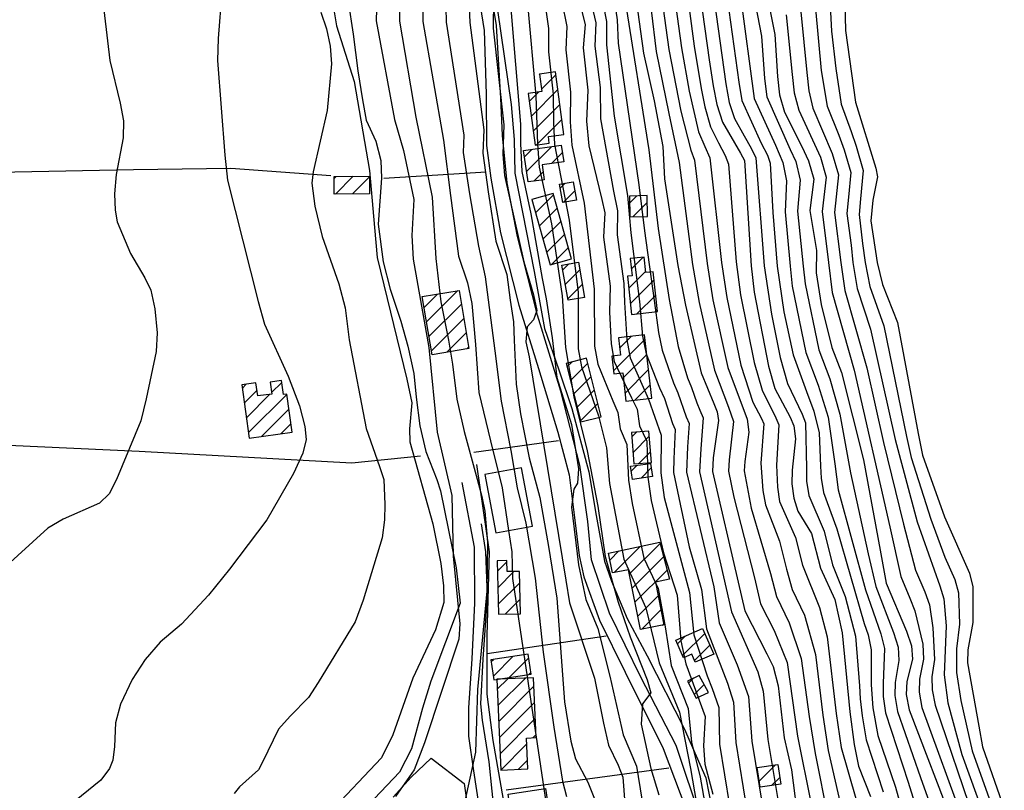
# Model space of a CAD drawing. Extents: x 373997 to 381500, y 6271932 to 6280175.
# Drawn here: x 375137 to 375344, y 6277359 to 6277521 of the extents above; entities that cross this region are included whole.
import ezdxf

# ---------------------------------------------------------------- set-up
doc = ezdxf.new("R2010")
doc.units = 0
doc.header["$LTSCALE"] = 12.5
doc.header["$MEASUREMENT"] = 0
for name, color, linetype in [('ACEQUIAS', 142, 'CONTINUOUS'), ('CONSTRUCCIONES', 4, 'CONTINUOUS'), ('CURV-IND', 6, 'CONTINUOUS'), ('CURVAS', 135, 'CONTINUOUS'), ('HUELLAS', 1, 'CONTINUOUS'), ('PIRCA', 212, 'CONTINUOUS')]:
    doc.layers.add(name, color=color, linetype=linetype)
doc.layers.add('ACHURADO', color=208, linetype='CONTINUOUS', plot=False)
doc.layers.add('CERCOS', color=2, linetype='CONTINUOUS', plot=False)

msp = doc.modelspace()

# ---------------------------------------------------------------- linework, layer by layer
at = {"layer": 'ACEQUIAS'}
msp.add_polyline3d([(375206.3, 6277524.51, 1018.76), (375207.4, 6277517.66, 1018.65), (375208.33, 6277509.9, 1018.7), (375209.32, 6277503.85, 1018.82), (375210.12, 6277499.59, 1018.93), (375212.13, 6277495.17, 1018.95), (375213.15, 6277491.12, 1018.95), (375213.32, 6277487.41, 1018.93), (375212.59, 6277477.74, 1018.58), (375213.67, 6277469.87, 1018.5), (375215.16, 6277464.11, 1018.51), (375217.39, 6277457.38, 1018.55), (375218.84, 6277452.16, 1018.71), (375220.08, 6277446.4, 1019.11), (375220.59, 6277441.46, 1019.2), (375221.36, 6277435.42, 1019.15), (375222.63, 6277430, 1019.11), (375224.94, 6277424.18, 1019.12), (375225.68, 6277421.79, 1019.12), (375228.97, 6277405.58, 1020), (375229.81, 6277398.19, 1019.79), (375223.65, 6277381.85, 1019.81), (375221.9, 6277376.16, 1019.8), (375219.6, 6277367.62, 1019.64), (375217.1, 6277362.7, 1019.6), (375211.88, 6277357.22, 1019.6)], dxfattribs=at)
at = {"layer": 'ACHURADO'}
for p, q in [((375246.46, 6277509.19), (375246.55, 6277509.27)), ((375246.88, 6277506.07), (375249.9, 6277509.1)), ((375244.77, 6277500.42), (375250.32, 6277505.98)), ((375244.35, 6277503.54), (375246.3, 6277505.49)), ((375245.19, 6277497.31), (375250.74, 6277502.87)), ((375245.77, 6277494.36), (375251.17, 6277499.75)), ((375251.54, 6277496.6), (375251.59, 6277496.64)), ((375243.31, 6277491.9), (375244.84, 6277493.43)), ((375243.76, 6277488.81), (375248.96, 6277494.01)), ((375248.96, 6277490.48), (375251.27, 6277492.78)), ((375203.38, 6277487.32), (375203.84, 6277487.78)), ((375203.65, 6277484.05), (375207.4, 6277487.81)), ((375207.21, 6277484.08), (375210.78, 6277487.65)), ((375245.25, 6277486.77), (375247.23, 6277488.75)), ((375250.84, 6277485.28), (375251.87, 6277486.32)), ((375210.78, 6277484.11), (375210.81, 6277484.14)), ((375244.88, 6277482.86), (375244.93, 6277482.91)), ((375245.65, 6277480.1), (375249.43, 6277483.87)), ((375251.41, 6277482.32), (375253.85, 6277484.76)), ((375265.37, 6277482.14), (375266.92, 6277483.69)), ((375246.42, 6277477.33), (375250.2, 6277481.11)), ((375266.05, 6277479.28), (375269.08, 6277482.31)), ((375247.19, 6277474.57), (375250.97, 6277478.34)), ((375247.97, 6277471.8), (375251.74, 6277475.58)), ((375248.97, 6277469.28), (375252.51, 6277472.81)), ((375265.74, 6277468.36), (375268.2, 6277470.82)), ((375251.37, 6277468.13), (375252.62, 6277469.39)), ((375251.89, 6277465.12), (375254.94, 6277468.17)), ((375265.21, 6277464.3), (375268.73, 6277467.82)), ((375252.41, 6277462.11), (375255.46, 6277465.16)), ((375265.55, 6277461.11), (375270.51, 6277466.06)), ((375222.28, 6277460.26), (375225.1, 6277463.08)), ((375222.79, 6277457.23), (375229.36, 6277463.8)), ((375266.91, 6277458.93), (375270.85, 6277462.87)), ((375223.3, 6277454.21), (375230.08, 6277460.99)), ((375270.87, 6277459.35), (375271.2, 6277459.68)), ((375223.81, 6277451.18), (375230.59, 6277457.96)), ((375227.01, 6277450.85), (375231.1, 6277454.94)), ((375263.31, 6277451.79), (375265.72, 6277454.2)), ((375231.26, 6277451.57), (375231.61, 6277451.91)), ((375262, 6277446.95), (375268.6, 6277453.55)), ((375264.05, 6277445.46), (375268.97, 6277450.38)), ((375252.23, 6277447.78), (375253.26, 6277448.81)), ((375252.95, 6277444.96), (375256.58, 6277448.6)), ((375253.66, 6277442.14), (375257.29, 6277445.77)), ((375264.42, 6277442.29), (375269.34, 6277447.21)), ((375184.13, 6277443.33), (375184.96, 6277444.16)), ((375190.27, 6277442.39), (375192.42, 6277444.54)), ((375266.47, 6277440.81), (375269.7, 6277444.04)), ((375184.56, 6277440.22), (375187.19, 6277442.85)), ((375184.99, 6277437.12), (375189.93, 6277442.05)), ((375185.42, 6277434.01), (375193.45, 6277442.03)), ((375254.38, 6277439.32), (375258.01, 6277442.95)), ((375255.09, 6277436.5), (375258.72, 6277440.13)), ((375188.14, 6277433.19), (375193.88, 6277438.93)), ((375192.24, 6277433.76), (375194.31, 6277435.82)), ((375265.85, 6277433.12), (375266.8, 6277434.07)), ((375266.1, 6277429.84), (375269.51, 6277433.24)), ((375267.35, 6277427.55), (375269.76, 6277429.96)), ((375265.72, 6277425.91), (375266.92, 6277427.12)), ((375267.77, 6277424.43), (375269.91, 6277426.57)), ((375265.34, 6277404.32), (375271.77, 6277410.75)), ((375261.26, 6277407.31), (375263.11, 6277409.17)), ((375262.1, 6277404.62), (375267.6, 6277410.12)), ((375237.63, 6277404.9), (375239.6, 6277406.87)), ((375265.92, 6277401.37), (375272.5, 6277407.95)), ((375237.72, 6277401.45), (375241.11, 6277404.84)), ((375266.5, 6277398.41), (375273.24, 6277405.15)), ((375237.81, 6277398.01), (375242.31, 6277402.5)), ((375239.25, 6277395.91), (375242.4, 6277399.06)), ((375267.08, 6277395.46), (375271.36, 6277399.74)), ((375267.85, 6277392.69), (375271.94, 6277396.78)), ((375272.25, 6277393.56), (375272.52, 6277393.82)), ((375275.42, 6277389.66), (375277.06, 6277391.29)), ((375276.5, 6277387.2), (375281.14, 6277391.84)), ((375278.99, 6277386.16), (375282.21, 6277389.38)), ((375236.33, 6277385.92), (375236.81, 6277386.4)), ((375236.8, 6277382.86), (375240.98, 6277387.04)), ((375240.04, 6277382.56), (375244.2, 6277386.72)), ((375237.62, 6277380.14), (375239.82, 6277382.34)), ((375237.76, 6277376.75), (375243.51, 6277382.49)), ((375244.21, 6277383.2), (375244.67, 6277383.65)), ((375277.76, 6277381.39), (375278.88, 6277382.51)), ((375237.91, 6277373.36), (375245.3, 6277380.75)), ((375278.94, 6277379.04), (375281.02, 6277381.11)), ((375238.05, 6277369.97), (375245.44, 6277377.36)), ((375238.19, 6277366.57), (375245.59, 6277373.97)), ((375245.1, 6277369.94), (375245.73, 6277370.57)), ((375238.34, 6277363.18), (375243.77, 6277368.62)), ((375242.01, 6277363.32), (375243.92, 6277365.22)), ((375292.56, 6277360.83), (375296.01, 6277364.28)), ((375295.17, 6277359.91), (375296.86, 6277361.6))]:
    msp.add_line(p, q, dxfattribs=at)
at = {"layer": 'CERCOS'}
for points in [[(375202.7, 6277487.88, 1016.1), (375181.73, 6277489.46, 1014.48), (375161.32, 6277489.12, 1013.52), (375136.39, 6277488.66, 1013.26), (375115.26, 6277488.47, 1013.26), (375072.02, 6277490.55, 1013.6), (375045.77, 6277491.71, 1014.28), (375018.58, 6277492.49, 1013.96)], [(375213.84, 6277487.4, 1018.71), (375235.26, 6277488.73, 1027.85)], [(375221.49, 6277429.08, 1018.72), (375207.08, 6277427.61, 1015.49), (375162.49, 6277430.06, 1012.82), (375121.28, 6277431.92, 1012.24), (375097.51, 6277432.42, 1012.45), (375054.32, 6277435.66, 1013.88), (375028.38, 6277437.45, 1014.24), (375007, 6277438.38, 1014.75), (374997.6, 6277438.54, 1014.14)], [(375232.71, 6277429.91, 1020.78), (375250.43, 6277432.33, 1030.2)], [(375238.92, 6277357.02, 1023.01), (375236.75, 6277369.35, 1021.61), (375235.52, 6277379.11, 1020.93), (375235.52, 6277391.43, 1021.29), (375235.98, 6277409, 1021.75), (375233.31, 6277427.29, 1021.75)], [(375235.52, 6277387.6, 1021.18), (375260.47, 6277391.34, 1030.98)], [(375215.79, 6277357.51, 1020.51), (375219.52, 6277361.66, 1020.84), (375223.76, 6277365.63, 1021.13), (375230.67, 6277360.34, 1022.35), (375232.67, 6277346.04, 1022.87), (375235.67, 6277326.3, 1023.92), (375235.05, 6277307.05, 1025.76)], [(375239.49, 6277359, 1022.76), (375273.58, 6277363.6, 1034.2)]]:
    msp.add_polyline3d(points, dxfattribs=at)
at = {"layer": 'CONSTRUCCIONES'}
for points, elevation in [([(375246.45, 6277509.26), (375246.95, 6277505.58), (375244.12, 6277505.2), (375245.59, 6277494.34), (375248.49, 6277494.72), (375248.33, 6277496.16), (375251.59, 6277496.6), (375249.82, 6277509.72)], 1036.49), ([(375251.54, 6277490.85), (375247.02, 6277490.2), (375247.47, 6277487.08), (375244.07, 6277486.6), (375243.13, 6277493.18), (375251.05, 6277494.31)], 1036.34), ([(375210.81, 6277484.11), (375203.41, 6277484.05), (375203.38, 6277487.77), (375210.78, 6277487.83)], 1018.48), ([(375254.2, 6277482.81), (375251.36, 6277482.31), (375250.69, 6277486.11), (375253.53, 6277486.61)], 1036.07), ([(375244.87, 6277482.9), (375248.69, 6277469.2), (375253.17, 6277470.45), (375249.35, 6277484.15)], 1035.75), ([(375265.33, 6277483.65), (375265.43, 6277479.27), (375269.14, 6277479.35), (375269.04, 6277483.74)], 1045.65), ([(375265.51, 6277470.53), (375265.89, 6277466.93), (375264.94, 6277466.83), (375265.8, 6277458.81), (375271.23, 6277459.39), (375270.32, 6277467.76), (375268.75, 6277467.59), (375268.4, 6277470.85)], 1045.42), ([(375255.94, 6277462.38), (375252.47, 6277461.77), (375251.19, 6277469.14), (375254.67, 6277469.75)], 1035.72), ([(375223.95, 6277450.33), (375221.89, 6277462.54), (375229.6, 6277463.84), (375231.66, 6277451.63)], 1024.2), ([(375263.07, 6277453.9), (375263.49, 6277450.27), (375261.65, 6277450.06), (375262.07, 6277446.34), (375263.92, 6277446.56), (375264.61, 6277440.6), (375270.03, 6277441.22), (375268.49, 6277454.52)], 1042.02), ([(375252.05, 6277448.51), (375255.16, 6277436.25), (375259.43, 6277437.34), (375256.32, 6277449.59)], 1036.28), ([(375193.44, 6277442.07), (375192.73, 6277441.97), (375192.38, 6277444.93), (375189.97, 6277444.55), (375190.31, 6277442.1), (375187.35, 6277441.69), (375186.97, 6277444.44), (375184.03, 6277444.03), (375185.59, 6277432.84), (375194.55, 6277434.08)], 1017.12), ([(375265.78, 6277433.99), (375266.29, 6277427.46), (375269.94, 6277427.75), (375269.43, 6277434.27)], 1041.4), ([(375270.16, 6277424.76), (375265.96, 6277424.18), (375265.58, 6277426.93), (375269.78, 6277427.51)], 1042.87), ([(375235.01, 6277425.19), (375237.3, 6277412.95), (375244.97, 6277414.38), (375242.68, 6277426.62)], 1025.8), ([(375273.75, 6277403.21), (375270.79, 6277402.63), (375272.56, 6277393.62), (375267.63, 6277392.65), (375265.16, 6277405.22), (375261.8, 6277404.56), (375260.98, 6277408.72), (375271.71, 6277410.99)], 1041.78), ([(375239.66, 6277404.81), (375239.6, 6277407.15), (375237.58, 6277407.1), (375237.86, 6277395.88), (375242.47, 6277395.99), (375242.25, 6277404.87)], 1024.18), ([(375283.04, 6277387.47), (375279.16, 6277385.78), (375278.42, 6277387.47), (375276.7, 6277386.73), (375275.09, 6277390.43), (375280.69, 6277392.88)], 1043.35), ([(375244.08, 6277387.51), (375236.27, 6277386.32), (375236.92, 6277382.08), (375244.73, 6277383.28)], 1024.23), ([(375243.99, 6277363.4), (375243.72, 6277369.89), (375245.76, 6277369.97), (375245.22, 6277382.56), (375237.53, 6277382.24), (375238.34, 6277363.17)], 1024.39), ([(375277.52, 6277381.85), (375279.34, 6277378.25), (375281.91, 6277379.43), (375280, 6277383.05)], 1042.43), ([(375297.07, 6277360.19), (375292.75, 6277359.55), (375292.13, 6277363.71), (375296.45, 6277364.35)], 1048.64), ([(375245.67, 6277342.87), (375245.21, 6277345.95), (375241.78, 6277345.44), (375239.9, 6277358.14), (375247.76, 6277359.3), (375250.09, 6277343.53)], 1024.66)]:
    msp.add_lwpolyline(points, close=True, dxfattribs=dict(at, elevation=elevation))
at = {"layer": 'CURV-IND'}
for points, elevation in [([(375279.3, 6277532.29), (375282.05, 6277512.23), (375282.87, 6277506.81), (375283.65, 6277502.87), (375284.86, 6277499.18), (375288.67, 6277492.63), (375289.48, 6277491.08), (375290.85, 6277468.98), (375291.52, 6277463.49), (375294.54, 6277447.91), (375295.83, 6277443.26), (375299.09, 6277437.23), (375299.85, 6277435.43), (375300.2, 6277432.68), (375299.46, 6277426.11), (375299.42, 6277423.26), (375299.84, 6277420.25), (375300.67, 6277417.49), (375303.52, 6277412.79), (375305.45, 6277405.51), (375308.41, 6277398.94), (375309.99, 6277392), (375311.57, 6277375.37), (375312.47, 6277368.53), (375313.38, 6277363.96), (375315.93, 6277357.59)], 1060), ([(375212.41, 6277527.79), (375212.19, 6277520.46), (375216.02, 6277499.71), (375217.91, 6277493.22), (375220.08, 6277482.93), (375219.66, 6277475.37), (375219.97, 6277470.39), (375223.28, 6277451.85), (375225.03, 6277434.07), (375228.06, 6277420.82), (375228.37, 6277408.04), (375229.75, 6277393.89), (375229.54, 6277390.64), (375222.37, 6277368.86), (375220.16, 6277363.2), (375216.24, 6277357.59)], 1020), ([(375294.1, 6277526.35), (375295.87, 6277517.58), (375296.39, 6277508.73), (375296.79, 6277504.89), (375297.89, 6277501.25), (375301.49, 6277494.03), (375302.9, 6277491.04), (375303.99, 6277487.18), (375303.21, 6277480.65), (375304.56, 6277472.22), (375304.53, 6277467.53), (375305.59, 6277460.88), (375307.77, 6277451.86), (375309.79, 6277446.61), (375314.42, 6277428.28), (375317.93, 6277409.32), (375319.21, 6277402.4), (375323.43, 6277392.29), (375324.53, 6277389.22), (375324.69, 6277386.44), (375323.56, 6277381.79), (375323.42, 6277379.05), (375323.99, 6277375.81), (375333.43, 6277351.21)], 1070), ([(375236.85, 6277524.99), (375236.72, 6277518.92), (375239, 6277498.6), (375238.78, 6277492.43), (375239.14, 6277487.94), (375243.18, 6277469.82), (375245.18, 6277462.95), (375245.9, 6277459.66), (375245.18, 6277457.66), (375243.89, 6277456.23), (375243.61, 6277453.08), (375244.3, 6277449.9), (375252.01, 6277403.04), (375252.76, 6277398.25), (375258.04, 6277382.45), (375259.87, 6277373.03), (375260.94, 6277368.42), (375262.99, 6277364.22), (375263.96, 6277361.7), (375264.37, 6277356.12)], 1030), ([(375266.75, 6277524.86), (375268.27, 6277513.65), (375270.54, 6277503.64), (375272.34, 6277494.04), (375272.69, 6277487.29), (375275.52, 6277469.1), (375277.08, 6277460.75), (375280.42, 6277446.56), (375283.02, 6277440.11), (375283.73, 6277438.36), (375284.02, 6277436.54), (375282.91, 6277428.67), (375282.75, 6277425.84), (375288.17, 6277402.63), (375289.55, 6277396.59), (375294.18, 6277387.54), (375295.47, 6277384.93), (375296.52, 6277380.86), (375297.77, 6277369.9), (375299.32, 6277363.19), (375300.79, 6277351.76)], 1050), ([(375310.55, 6277524.19), (375310.69, 6277518.4), (375312.76, 6277503.38), (375317.01, 6277489.5), (375317.35, 6277487.66), (375316.38, 6277482.79), (375316, 6277478.42), (375317.33, 6277469.68), (375318.4, 6277465.06), (375321.59, 6277457.11), (375325.9, 6277433.79), (375326.85, 6277429.24), (375331.42, 6277416.35), (375336.7, 6277404.48), (375337.38, 6277401.65), (375337.39, 6277394.17), (375336.32, 6277388.42), (375336.29, 6277385.7), (375338.65, 6277372.39), (375339.42, 6277368.07), (375343.98, 6277355.01)], 1080), ([(375255.16, 6277523.21), (375256.05, 6277519.69), (375255.64, 6277514.75), (375256.62, 6277505.88), (375256.36, 6277499.35), (375256.83, 6277494.18), (375259.57, 6277482.91), (375260.19, 6277480.11), (375259.93, 6277475.04), (375261.26, 6277464.75), (375261.14, 6277459.27), (375261.47, 6277452.66), (375262.14, 6277448.92), (375265.75, 6277441.33), (375266.97, 6277438.89), (375267.45, 6277435.44), (375269.02, 6277432.2), (375269.21, 6277424.66), (375269.91, 6277419.76), (375272.47, 6277408.77), (375275.37, 6277399.85), (375276.14, 6277390.3), (375277.18, 6277385.47), (375281.22, 6277374.43), (375280.87, 6277368.28), (375281.18, 6277364.41), (375282.84, 6277358.13)], 1040)]:
    msp.add_lwpolyline(points, dxfattribs=dict(at, elevation=elevation))
at = {"layer": 'CURVAS'}
for points, elevation in [([(375258.11, 6277552.29), (375262.77, 6277520.61), (375262.99, 6277515.75), (375267.33, 6277485.99), (375268.52, 6277476.37), (375270.55, 6277461.76), (375271.42, 6277455.01), (375272.22, 6277451.3), (375274.55, 6277444.47), (375275.51, 6277442.33), (375277.24, 6277437.31), (375277.85, 6277435.89), (375277.49, 6277431.01), (375277.32, 6277425.71), (375283.02, 6277401.64), (375284.18, 6277394.08), (375287.92, 6277385.25), (375290.29, 6277378.58), (375291.01, 6277369.25), (375294.07, 6277350.51)], 1046), ([(375154.06, 6277531.03), (375156.34, 6277512.13), (375158.49, 6277503.12), (375159.18, 6277499.47), (375159.14, 6277495.85), (375157.69, 6277488.18), (375157.31, 6277484.11), (375157.42, 6277480.68), (375157.87, 6277478.26), (375160.64, 6277471.59), (375163.7, 6277466.49), (375164.92, 6277463.92), (375165.78, 6277459.97), (375166.23, 6277454.91), (375166.05, 6277451), (375163.94, 6277441.07), (375162.84, 6277436.45), (375157.72, 6277424.15), (375156.16, 6277421.14), (375154.15, 6277419.17), (375146.54, 6277415.85), (375143.33, 6277413.93), (375133.86, 6277405.32)], 1012), ([(375268.84, 6277531.43), (375270.94, 6277514.01), (375273.63, 6277501), (375275.77, 6277490.67), (375278.57, 6277469.29), (375279.96, 6277461.3), (375283.19, 6277447.09), (375286.15, 6277439.34), (375287.19, 6277436.32), (375286.24, 6277428.3), (375286.09, 6277425.9), (375287.23, 6277420.42), (375291.54, 6277403.52), (375292.86, 6277398.09), (375295.69, 6277392.43), (375298.43, 6277385.75), (375300.62, 6277370.27), (375303.43, 6277355.99)], 1052), ([(375276.68, 6277532.07), (375278.94, 6277515.11), (375280.38, 6277506.25), (375281.14, 6277502.4), (375282.35, 6277498.15), (375284.05, 6277494.82), (375285.45, 6277492.14), (375286.12, 6277490.32), (375287.73, 6277469.86), (375288.63, 6277462.94), (375291.51, 6277448.7), (375293.18, 6277442.94), (375296.08, 6277437.09), (375296.69, 6277435.65), (375296.21, 6277427.18), (375296.37, 6277422.55), (375296.85, 6277419.56), (375300.16, 6277412.01), (375301.66, 6277406.18), (375305.23, 6277397.31), (375306.83, 6277391.11), (375308.73, 6277375.04), (375309.74, 6277367.9), (375312.81, 6277357.19)], 1058), ([(375217.17, 6277528.33), (375217.1, 6277520.36), (375220.53, 6277500.22), (375223.93, 6277483.43), (375224.75, 6277470.51), (375225.8, 6277461.44), (375227.37, 6277453.41), (375228.25, 6277448.35), (375229.12, 6277441.03), (375230.69, 6277434.23), (375233.15, 6277424.97), (375234.35, 6277420.58), (375235.01, 6277417.53), (375235.56, 6277411), (375235.41, 6277400.69), (375233.46, 6277380.07), (375233.07, 6277366.92), (375229.14, 6277348.93)], 1022), ([(375221.93, 6277528.87), (375222.01, 6277520.26), (375226.35, 6277495.37), (375227.82, 6277483.79), (375229.47, 6277471.03), (375231.39, 6277465.45), (375232.27, 6277461.09), (375233.03, 6277452.5), (375233.71, 6277442.4), (375236.18, 6277432.29), (375238.66, 6277422.41), (375240, 6277413.43), (375240.68, 6277408.94), (375240.8, 6277403.36), (375247.87, 6277356.01)], 1024), ([(375226.7, 6277529.42), (375226.92, 6277520.15), (375230.57, 6277496.44), (375230.44, 6277492.77), (375231.76, 6277484.14), (375233.66, 6277473.12), (375235.06, 6277466.67), (375237.08, 6277451.15), (375238.43, 6277440.6), (375240.45, 6277430.27), (375241.8, 6277422.41), (375243.6, 6277415), (375245.56, 6277403.43), (375247.24, 6277387.91), (375249.47, 6277372.2), (375251.26, 6277360.83), (375252.1, 6277357.64)], 1026), ([(375231.46, 6277529.96), (375231.83, 6277520.05), (375234.79, 6277497.52), (375234.61, 6277492.62), (375235.73, 6277484.51), (375237.33, 6277474.17), (375239.6, 6277467.19), (375240.3, 6277461.78), (375241, 6277457.25), (375241.13, 6277453.4), (375241.58, 6277444.19), (375242.48, 6277437.91), (375244.28, 6277428.7), (375246.53, 6277420.39), (375248.33, 6277410.06), (375250.13, 6277399.28), (375251.72, 6277377.51), (375253.02, 6277369.25), (375254.01, 6277365.55), (375256.59, 6277360.6), (375262.6, 6277345.64)], 1028), ([(375179.8, 6277526.59), (375179.09, 6277516.71), (375178.9, 6277512.08), (375180.46, 6277492.24), (375181.02, 6277486.97), (375187.46, 6277461.52), (375188.8, 6277456.77), (375193.75, 6277445.82), (375196.12, 6277439.62), (375197.27, 6277435.27), (375197.52, 6277432.52), (375196.81, 6277429.66), (375194.83, 6277425.39), (375189.24, 6277415.67), (375181.42, 6277405.33), (375177.04, 6277399.86), (375171.4, 6277393.77), (375166.89, 6277389.99), (375163.73, 6277386.34), (375161.01, 6277382.19), (375158.57, 6277376.99), (375157.51, 6277373.05), (375157.28, 6277368.09), (375156.94, 6277365.23), (375156.24, 6277363.49), (375154.45, 6277361.07), (375144.85, 6277353.27)], 1014), ([(375247.56, 6277524.2), (375248.38, 6277518.83), (375248.35, 6277513.93), (375249.34, 6277505.06), (375249.42, 6277499.05), (375249.64, 6277494.44), (375252.71, 6277478.59), (375254.56, 6277463.41), (375254.6, 6277451.56), (375255.26, 6277447.79), (375258.85, 6277437.55), (375260.53, 6277430.8), (375261.12, 6277423.33), (375264.14, 6277407.4), (375268.81, 6277397.24), (375271.58, 6277385.65), (375275.87, 6277375.32), (375278.14, 6277363.47), (375279.4, 6277356.17)], 1036), ([(375251.14, 6277524.4), (375252.22, 6277519.26), (375251.99, 6277514.34), (375252.98, 6277505.47), (375252.89, 6277499.2), (375253.24, 6277494.31), (375255.84, 6277482.16), (375257.91, 6277464.08), (375258.03, 6277452.11), (375258.7, 6277448.36), (375261.84, 6277440.69), (375262.91, 6277438.22), (375263.41, 6277434.78), (375264.77, 6277431.5), (375265.16, 6277423.99), (375265.89, 6277419.1), (375268.38, 6277407.62), (375271.33, 6277401.27), (375272.84, 6277393.2), (375274.1, 6277385.14), (375277.64, 6277376.07), (375278.39, 6277369.02), (375280.16, 6277361.71), (375282.18, 6277350.12)], 1038), ([(375264.43, 6277524.53), (375269.41, 6277493.33), (375271.38, 6277476.82), (375273.68, 6277461.97), (375275.57, 6277452.09), (375277.49, 6277445.51), (375278.35, 6277443.48), (375279.46, 6277440.28), (375280.13, 6277438.71), (375280.79, 6277437.12), (375280.31, 6277430.61), (375280.03, 6277425.78), (375286.78, 6277396.37), (375292.28, 6277383.76), (375293.4, 6277379.72), (375294.39, 6277369.57), (375297.43, 6277351.14)], 1048), ([(375272.07, 6277525.59), (375273.6, 6277514.38), (375276.13, 6277501.47), (375278.25, 6277493.3), (375278.99, 6277491.16), (375281.62, 6277469.48), (375282.85, 6277461.84), (375285.96, 6277447.63), (375290.05, 6277436.82), (375290.36, 6277434.06), (375289.56, 6277427.93), (375289.43, 6277425.95), (375290.86, 6277418.16), (375294.91, 6277404.41), (375296.17, 6277399.59), (375298.87, 6277394.05), (375301.39, 6277386.58), (375303.03, 6277374.39), (375304.28, 6277366.63), (375307.06, 6277352.93)], 1054), ([(375274.74, 6277525.96), (375276.27, 6277514.74), (375277.9, 6277505.68), (375279.85, 6277497.12), (375281.15, 6277494.06), (375282.22, 6277491.65), (375284.68, 6277469.67), (375285.74, 6277462.39), (375288.74, 6277448.17), (375291.19, 6277440.41), (375293.06, 6277436.96), (375293.52, 6277435.87), (375292.89, 6277427.55), (375293.32, 6277421.84), (375293.85, 6277418.86), (375296.8, 6277411.22), (375298.28, 6277405.3), (375299.47, 6277401.08), (375302.05, 6277395.68), (375304.35, 6277387.41), (375305.88, 6277374.72), (375307.01, 6277367.27), (375311.61, 6277347.03)], 1056), ([(375283.12, 6277524.84), (375285.57, 6277507.19), (375286.28, 6277503.28), (375287.36, 6277499.94), (375289.38, 6277496.3), (375290.84, 6277493.7), (375291.88, 6277491.67), (375293.59, 6277468.97), (375295.13, 6277458.86), (375296.98, 6277449.77), (375298.49, 6277444.29), (375301.55, 6277437.85), (375302.25, 6277436.03), (375302.45, 6277426.55), (375302.5, 6277423.83), (375302.95, 6277420.83), (375306.19, 6277413.28), (375307.94, 6277406.27), (375310.57, 6277399.63), (375312.76, 6277391.28), (375313.57, 6277380.84), (375313.75, 6277378.13), (375314.18, 6277374.52), (375314.97, 6277369.49), (375318.56, 6277358.6)], 1062), ([(375285.86, 6277525.22), (375288.28, 6277507.58), (375288.9, 6277503.68), (375293, 6277494.78), (375294.28, 6277492.26), (375294.88, 6277490.54), (375295.39, 6277480.17), (375296.33, 6277468.95), (375297.75, 6277459.36), (375299.67, 6277450.29), (375302.47, 6277442.66), (375304, 6277438.47), (375305.13, 6277433.92), (375305.44, 6277426.98), (375305.58, 6277424.41), (375306.05, 6277421.41), (375308.85, 6277413.78), (375314.61, 6277393.93), (375315.42, 6277391.53), (375316.04, 6277388.42), (375316.07, 6277381.08), (375316.42, 6277376.21), (375317.46, 6277370.45), (375321.18, 6277359.61), (375323.98, 6277349.45)], 1064), ([(375288.61, 6277525.6), (375291.53, 6277504.09), (375295.96, 6277494.31), (375297.55, 6277490.71), (375298.3, 6277486.82), (375298, 6277480.33), (375299.07, 6277468.94), (375299.51, 6277464.76), (375302.37, 6277450.81), (375304.91, 6277443.98), (375307.05, 6277437.25), (375308.44, 6277427.41), (375309.16, 6277421.98), (375314.89, 6277401.01), (375318.09, 6277391.78), (375318.87, 6277388.68), (375318.57, 6277381.31), (375318.59, 6277378.59), (375319.08, 6277375.17), (375323.8, 6277360.61), (375327.13, 6277350.03)], 1066), ([(375291.36, 6277525.97), (375293.01, 6277517.19), (375293.69, 6277508.35), (375294.16, 6277504.49), (375299.09, 6277493.44), (375300.23, 6277490.88), (375301.15, 6277487), (375300.6, 6277480.49), (375301.8, 6277468.93), (375302.18, 6277465.19), (375305.07, 6277451.34), (375307.35, 6277445.29), (375309.45, 6277437.85), (375311.74, 6277425.55), (375315.44, 6277408.56), (375317.05, 6277401.7), (375320.76, 6277392.04), (375321.7, 6277388.95), (375321.88, 6277386.17), (375321.07, 6277381.55), (375321.01, 6277378.82), (375321.54, 6277375.49), (375326.43, 6277361.62), (375330.28, 6277350.62)], 1068), ([(375200.57, 6277522.22), (375201.77, 6277518.78), (375202.53, 6277515.1), (375202.8, 6277511.37), (375201.94, 6277501.58), (375198.96, 6277488.7), (375198.72, 6277486.35), (375199.35, 6277481.5), (375200.85, 6277475.13), (375204.34, 6277465.21), (375205.71, 6277460.2), (375206.52, 6277453.47), (375210.11, 6277434.84), (375212.92, 6277426.86), (375213.78, 6277424.14), (375213.99, 6277418.93), (375213.95, 6277415.68), (375213.48, 6277411.9), (375209.45, 6277398.86), (375207.77, 6277394.3), (375200.07, 6277381.57), (375198.02, 6277378.39), (375194.15, 6277374.51), (375191.74, 6277371.74), (375188.34, 6277364.84), (375187.54, 6277363.19), (375183.52, 6277359.62), (375182.42, 6277358.22)], 1016), ([(375203.27, 6277523.17), (375203.89, 6277519.41), (375207.62, 6277507.67), (375210.83, 6277489.01), (375211.89, 6277477.03), (375212.39, 6277470.74), (375218.66, 6277445.23), (375219.72, 6277440.27), (375219.21, 6277434.79), (375219.29, 6277432.09), (375224.11, 6277414.86), (375225.74, 6277406.51), (375226.35, 6277401.81), (375226.41, 6277398.32), (375224.65, 6277392.61), (375219.89, 6277382.43), (375215.67, 6277370.56), (375213.29, 6277365.72), (375202.33, 6277354.14)], 1018), ([(375240.4, 6277523.8), (375242.48, 6277498.75), (375242.46, 6277494.69), (375242.76, 6277488.82), (375244.65, 6277479.89), (375247.05, 6277466.37), (375247.86, 6277462.06), (375249.12, 6277453.86), (375250.13, 6277445.55), (375253.16, 6277435.72), (375254.67, 6277426.4), (375254.42, 6277423.38), (375253.66, 6277422.12), (375253.16, 6277418.34), (375254.67, 6277406.24), (375256.18, 6277398.94), (375258.71, 6277392.89), (375261.24, 6277382.87), (375264.01, 6277370.53), (375266.79, 6277363.98), (375267.92, 6277357.05)], 1032), ([(375243.98, 6277524), (375245.7, 6277504.66), (375246.05, 6277494.56), (375246.39, 6277489.7), (375248.97, 6277477.83), (375251.21, 6277462.74), (375251.89, 6277451.85), (375253.66, 6277441.52), (375256.44, 6277430.18), (375258.71, 6277418.59), (375260.22, 6277408.01), (375263, 6277398.43), (375265.52, 6277391.13), (375269.06, 6277382.12), (375269.82, 6277379.35), (375268.05, 6277377.08), (375267.8, 6277372.8), (375269.82, 6277363.47), (375271.48, 6277357.99)], 1034), ([(375257.48, 6277523.54), (375258.29, 6277520), (375258.09, 6277515.08), (375259.17, 6277506.46), (375259.26, 6277499.89), (375261.97, 6277484.68), (375262.85, 6277480.52), (375262.79, 6277475.48), (375264.17, 6277465.29), (375264.3, 6277461.32), (375264.79, 6277453.45), (375265.5, 6277449.71), (375269.37, 6277441), (375271.96, 6277433.43), (375271.9, 6277425.58), (375272.61, 6277420.4), (375277.92, 6277400.45), (375278.82, 6277391.56), (375281.65, 6277382.95), (375282.7, 6277380.26), (375284.06, 6277376.3), (375284.25, 6277368.6), (375287.35, 6277349.26)], 1042), ([(375259.8, 6277523.87), (375260.53, 6277520.3), (375260.54, 6277515.41), (375262.15, 6277500.43), (375264.96, 6277483.75), (375265.65, 6277475.93), (375267.43, 6277461.54), (375268.1, 6277454.23), (375268.86, 6277450.5), (375271.62, 6277443.42), (375272.66, 6277441.18), (375274.35, 6277435.92), (375274.91, 6277434.66), (375274.63, 6277428.47), (375274.61, 6277425.64), (375277.88, 6277410.03), (375280.47, 6277401.04), (375281.5, 6277392.82), (375285.89, 6277381.42), (375287.17, 6277377.44), (375287.63, 6277368.93), (375290.71, 6277349.89)], 1044), ([(375301.32, 6277522.33), (375302.53, 6277509.58), (375302.97, 6277505.75), (375303.84, 6277502.1), (375307.89, 6277492.57), (375309.2, 6277488.11), (375308.36, 6277480.2), (375309.66, 6277469.72), (375310.51, 6277463.81), (375315.11, 6277447.6), (375318.64, 6277431.95), (375322.84, 6277414.76), (375325.36, 6277405.13), (375327.32, 6277400.56), (375328.26, 6277397.84), (375329.01, 6277393.04), (375329.33, 6277386.38), (375328.77, 6277382.71), (375328.87, 6277380.01), (375329.44, 6277376.78), (375337.65, 6277352.73)], 1074), ([(375304.4, 6277522.95), (375305.59, 6277510), (375306.81, 6277502.53), (375309.24, 6277496.4), (375310.38, 6277493.34), (375311.8, 6277488.57), (375311.29, 6277483.4), (375310.94, 6277479.98), (375311.82, 6277473.33), (375312.22, 6277469.71), (375313.14, 6277464.23), (375315.89, 6277455.74), (375321.06, 6277432.57), (375325.7, 6277415.29), (375330.45, 6277401.87), (375331.3, 6277399.11), (375331.8, 6277393.42), (375331.37, 6277383.17), (375332.16, 6277377.26), (375335.08, 6277366.4), (375339.76, 6277353.49)], 1076), ([(375307.47, 6277523.57), (375307.72, 6277518.23), (375308.66, 6277510.42), (375309.78, 6277502.96), (375311.83, 6277497.19), (375312.87, 6277494.1), (375314.4, 6277489.04), (375313.83, 6277483.09), (375313.52, 6277479.75), (375314.24, 6277473.7), (375314.78, 6277469.69), (375315.77, 6277464.65), (375318.74, 6277456.42), (375323.48, 6277433.18), (375324.42, 6277428.79), (375328.56, 6277415.82), (375331.51, 6277407.87), (375333.57, 6277403.18), (375334.34, 6277400.38), (375334.6, 6277393.79), (375333.96, 6277388.58), (375333.97, 6277383.63), (375334.89, 6277377.74), (375337.25, 6277367.23), (375341.87, 6277354.25)], 1078), ([(375298.24, 6277521.71), (375299.46, 6277509.15), (375299.88, 6277505.32), (375300.86, 6277501.67), (375305.39, 6277491.81), (375306.59, 6277487.64), (375305.78, 6277480.43), (375307.1, 6277469.73), (375307.89, 6277463.39), (375312.45, 6277447.1), (375319.98, 6277414.24), (375322.28, 6277403.77), (375324.19, 6277399.26), (375325.21, 6277396.57), (375326.86, 6277389.58), (375327.01, 6277386.41), (375326.17, 6277382.25), (375326.15, 6277379.53), (375326.71, 6277376.3), (375335.54, 6277351.97)], 1072)]:
    msp.add_lwpolyline(points, dxfattribs=dict(at, elevation=elevation))
at = {"layer": 'HUELLAS'}
for points in [[(375280.44, 6277352.42, 1036.61), (375275.12, 6277368.29, 1035.21), (375267.72, 6277382.65, 1032.95), (375261.15, 6277396.08, 1032.26), (375257.4, 6277407.29, 1031.55), (375256.6, 6277415.33, 1031.39), (375254.93, 6277427.18, 1030.63), (375250.92, 6277442.73, 1029.93), (375246.02, 6277458.66, 1028.88), (375241.83, 6277475.16, 1028.19), (375239.7, 6277486.44, 1028.05), (375238.7, 6277496.35, 1027.84), (375238.34, 6277504.2, 1027.84), (375237.44, 6277519.45, 1028.88), (375234.5, 6277537.57, 1029.61)], [(375232.12, 6277535.56, 1030.11), (375234.86, 6277518.38, 1017.87), (375235.3, 6277505.06, 1017.87), (375235.33, 6277494.28, 1017.87), (375236.26, 6277487.41, 1017.87), (375238.32, 6277475.91, 1029.18), (375242.1, 6277460.75, 1029.74), (375246.28, 6277447.44, 1030.06), (375250.34, 6277434.07, 1030.69), (375252.68, 6277425.15, 1031.23), (375253.84, 6277416.15, 1031.79), (375254.76, 6277408.22, 1032.08), (375255.79, 6277403.69, 1021.75), (375259.05, 6277394.62, 1021.75), (375264.41, 6277383.69, 1021.75), (375272.4, 6277367.67, 1035.59), (375277.2, 6277355.09, 1037.23)], [(375230.19, 6277423.52, 1019.55), (375232.75, 6277409.97, 1020.51), (375232.8, 6277398.17, 1021.24), (375232.24, 6277386.49, 1021.36), (375231.55, 6277376.24, 1021.55), (375231.58, 6277370.25, 1021.69), (375232.61, 6277363.01, 1021.76), (375234.26, 6277352.47, 1022.01)], [(375237.16, 6277352.59, 1021.75), (375235.93, 6277364.9, 1021.75), (375234.51, 6277373.61, 1021.75), (375234.13, 6277377.04, 1021.75), (375234.67, 6277386.42, 1019.86), (375235.54, 6277399.63, 1021.75), (375235.24, 6277408.94, 1019.55), (375234.29, 6277414.83, 1019.55)]]:
    msp.add_polyline3d(points, dxfattribs=at)
at = {"layer": 'PIRCA'}
msp.add_polyline3d([(375237.65, 6277522.7, 1031.01), (375240.5, 6277502.89, 1030.92), (375241.15, 6277495.55, 1030.92), (375241.32, 6277488.44, 1031.07), (375245.32, 6277467.83, 1030.63), (375247.55, 6277455.86, 1031.1), (375250.54, 6277447.14, 1031.62), (375253.23, 6277439.08, 1032.07), (375256.84, 6277425.75, 1032.23), (375258.39, 6277416.59, 1033.28), (375260.1, 6277406.99, 1033.6), (375261.56, 6277402.85, 1033.82), (375264.83, 6277394.97, 1034.09), (375269.03, 6277387.16, 1034.67), (375276.8, 6277371.91, 1036.9), (375281.35, 6277361.55, 1037.61), (375283.22, 6277351.88, 1038.97)], dxfattribs=at)

doc.saveas('drawing.dxf')
